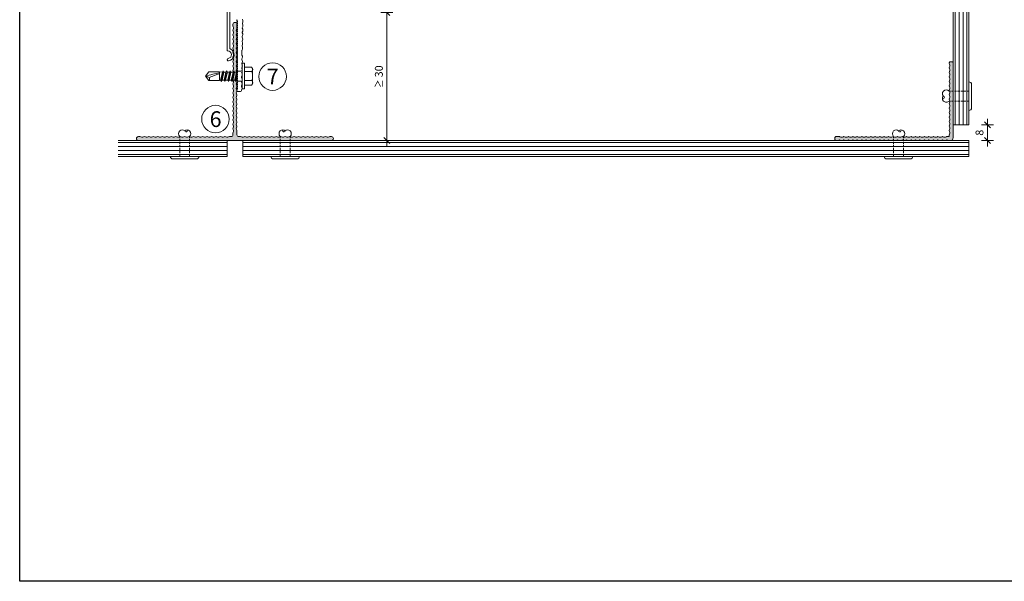
# Model space of a CAD drawing. Units: millimetres. Extents: x -2605 to 1302, y 1051 to 3708.
# Drawn here: x -1784 to -1284, y 2138 to 2423 of the extents above; entities that cross this region are included whole.
import ezdxf

# ---------------------------------------------------------------- set-up
doc = ezdxf.new("R2010")
doc.units = ezdxf.units.MM
doc.linetypes.add('VERDECKT2', pattern=[4.7625, 3.175, -1.5875])
for name, color, linetype, lineweight in [('Bemaßung', 250, 'Continuous', 13), ('Schmale Strichlierte Volllinie_Grau', 252, 'VERDECKT2', 13), ('Schmale Volllinie', 7, 'Continuous', 13), ('Schmale Volllinie_Blau', 5, 'Continuous', 13), ('Schmale Volllinie_Grau', 252, 'Continuous', 13), ('Text', 7, 'Continuous', 13)]:
    doc.layers.add(name, color=color, linetype=linetype, lineweight=lineweight)
doc.layers.add('Hilfslayer', color=82, linetype='Continuous', lineweight=30, plot=False)
doc.layers.add('Schraffur blau 80 %', color=5, linetype='Continuous', lineweight=13, transparency=0.65)
doc.styles.get("Standard").update_dxf_attribs({"font": 'arial.ttf'})
doc.dimstyles.new('100%', dxfattribs={"dimtxt": 4, "dimasz": 3, "dimexe": 3, "dimexo": 3, "dimgap": 2, "dimtad": 1, "dimdec": 0, "dimzin": 0, "dimdsep": 46, "dimtxsty": 'Standard', "dimblk": 'OBLIQUE', "dimcen": 0.09, "dimdle": 3, "dimclrd": 256, "dimclre": 256, "dimclrt": 256, "dimadec": 0, "dimazin": 0, "dimtfac": 1, "dimtdec": 0, "dimtofl": 0, "dimtmove": 0, "dimatfit": 3, "dimfxl": 3, "dimfxlon": 1, "dimtolj": 1, "dimtzin": 0, "dimlwd": -1, "dimlwe": -1, "dimarcsym": 0})

# ---------------------------------------------------------------- blocks, each defined once
blk = doc.blocks.new('SAD_01')
at = {"layer": 'Schmale Volllinie_Blau', "linetype": 'Continuous'}
for p, q in [((0, 18.55), (-2.16, 16.87)), ((-2.16, 11.53), (-2.16, 16.87)), ((0, 18.55), (2.16, 16.88)), ((2.16, 11.53), (2.16, 16.88)), ((-2.05, 10.98), (-2.71, 10.6)), ((-2.71, 10.6), (-2.05, 10.22)), ((2.71, 9.7), (-2.71, 10.6)), ((-2.16, 11.53), (2.16, 11.53)), ((-2.05, 10.98), (-2.16, 11.53)), ((2.05, 10.07), (-2.05, 10.98)), ((-2.05, 10.22), (-2.05, 9.17)), ((2.05, 9.32), (-2.05, 10.22)), ((2.05, 10.07), (2.16, 11.53)), ((2.71, 9.7), (2.05, 10.07)), ((-2.05, 9.17), (-2.71, 8.8)), ((-2.71, 8.8), (-2.05, 8.42)), ((2.71, 7.89), (-2.71, 8.8)), ((-2.05, 7.37), (-2.71, 6.99)), ((-2.71, 6.99), (-2.05, 6.62)), ((2.71, 6.09), (-2.71, 6.99)), ((-2.05, 5.56), (-2.71, 5.19)), ((2.71, 4.29), (-2.71, 5.19)), ((-2.71, 5.19), (-2.05, 4.81)), ((2.05, 8.27), (-2.05, 9.17)), ((2.05, 7.52), (-2.05, 8.42)), ((-2.05, 8.42), (-2.05, 7.37)), ((2.05, 6.47), (-2.05, 7.37)), ((2.05, 5.71), (-2.05, 6.62)), ((-2.05, 6.62), (-2.05, 5.56)), ((2.05, 4.66), (-2.05, 5.56)), ((2.05, 9.32), (2.71, 9.7)), ((2.05, 9.32), (2.05, 8.27)), ((2.71, 7.89), (2.05, 8.27)), ((2.05, 7.52), (2.71, 7.89)), ((2.05, 7.52), (2.05, 6.47)), ((2.71, 6.09), (2.05, 6.47)), ((2.05, 5.71), (2.71, 6.09)), ((2.05, 5.71), (2.05, 4.66)), ((2.05, 5.48), (2.05, 4.66)), ((-6.52, 0), (-2.76, 0)), ((-6.52, 0), (-6.52, -1.1)), ((2.76, 0), (-2.76, 0)), ((-2.71, 3.38), (-2.05, 3.76)), ((-2.05, 3.01), (-2.71, 3.38)), ((-2.71, 3.38), (2.05, 2.86)), ((-2.51, 2.56), (-2.05, 3.01)), ((-2.51, 2.56), (-2.51, 0.7)), ((2.51, 2.56), (-2.51, 2.56)), ((2.51, 2.56), (-2.51, 2.56)), ((2.05, 3.91), (-2.05, 4.81)), ((-2.05, 4.81), (-2.05, 3.76)), ((2.05, 2.86), (-2.05, 3.76)), ((-2.05, 3.01), (2.05, 2.86)), ((2.71, 4.29), (2.05, 4.66)), ((2.05, 3.91), (2.71, 4.29)), ((2.05, 3.91), (2.05, 2.86)), ((2.51, 2.56), (2.05, 2.86)), ((2.51, 2.56), (2.51, 0.7)), ((6.52, 0), (2.76, 0)), ((6.52, 0), (6.52, -1.1)), ((6.52, -1.1), (-6.52, -1.1)), ((-4.58, -1.1), (-4.58, -4.77)), ((-3.9, -5.31), (-4.58, -4.77)), ((-2.29, -4.89), (-2.29, -1.1)), ((2.29, -4.89), (2.29, -1.1)), ((3.9, -5.31), (4.58, -4.77)), ((4.58, -1.1), (4.58, -4.77)), ((-3.9, -5.31), (0, -5.31)), ((3.9, -5.31), (0, -5.31))]:
    blk.add_line(p, q, dxfattribs=at)
for centre, radius, start, end in [((-1.31, 17.74), 1.21, 225.7173, 303.8082), ((-3.21, 0.7), 0.702, 270, 0), ((3.21, 0.7), 0.702, 180, 270)]:
    blk.add_arc(centre, radius, start, end, dxfattribs=at)
for points, knots in [([(0, 18.55), (-0.21, 17.94), (-0.42, 17.34), (-0.63, 16.73), (-0.01, 15), (0.61, 13.26), (1.23, 11.53)], [0, 0, 0, 0, 0.257786, 0.257786, 0.257786, 1, 1, 1, 1]), ([(0, 18.55), (0.32, 17.36), (0.64, 16.18), (0.96, 14.99), (1.21, 13.84), (1.46, 12.68), (1.72, 11.53)], [0, 0, 0, 0, 0.508939, 0.508939, 0.508939, 1, 1, 1, 1]), ([(-4.58, -4.77), (-4.16, -5.15), (-3.4, -5.47), (-2.64, -5.16), (-2.29, -4.89)], [0, 0, 0, 0, 0.551816, 1, 1, 1, 1]), ([(4.58, -4.77), (4.16, -5.15), (3.4, -5.47), (2.64, -5.16), (2.29, -4.89)], [0, 0, 0, 0, 0.551816, 1, 1, 1, 1])]:
    blk.add_open_spline(points, degree=3, knots=knots, dxfattribs=at)
blk.add_open_spline([(2.29, -4.89), (1.53, -5.17), (0, -5.45), (-1.53, -5.17), (-2.29, -4.89)], degree=3, dxfattribs=at)
blk = doc.blocks.new('FOX-VT_220_M_11 Draufsicht')
at = {"layer": 'Schmale Volllinie'}
for p, q in [((-157.59, 4.74), (-196.69, 4.74)), ((-195.64, 3.44), (-158.34, 3.44)), ((-217.52, -0.58), (-217.52, -2.08)), ((-217.12, -0.18), (-216.72, -0.18)), ((-216.99, -2.5), (-216.45, -2.73)), ((-215.53, -2.74), (-214.98, -2.53)), ((-210.98, -2.81), (-210.43, -2.59)), ((-210.18, -2.59), (-209.63, -2.83)), ((-206.44, -2.87), (-205.89, -2.65)), ((-205.63, -2.66), (-205.09, -2.89)), ((-201.09, -2.72), (-200.55, -2.95)), ((-198.95, -2.74), (-196.68, -2.77)), ((-196.55, -2.79), (-196, -3.02)), ((-194.28, -2.82), (-193.73, -3.05)), ((-192.81, -3.06), (-192.26, -2.85)), ((-192.01, -2.85), (-191.46, -3.08)), ((-187.46, -2.92), (-186.92, -3.15)), ((-186, -3.16), (-185.45, -2.95)), ((-185.21, -2.95), (-184.66, -3.18)), ((-183.74, -3.19), (-183.19, -2.98))]:
    blk.add_line(p, q, dxfattribs=at)
at = {"layer": 'Schmale Volllinie', "extrusion": (0.390851, 0.920454, 0)}
for p, q in [((-214.72, -2.53), (-214.17, -2.76)), ((-212.45, -2.56), (-211.9, -2.79)), ((-207.91, -2.63), (-207.36, -2.86)), ((-203.36, -2.69), (-202.82, -2.92)), ((-189.74, -2.88), (-189.19, -3.12)), ((-182.94, -2.98), (-182.39, -3.21))]:
    blk.add_line(p, q, dxfattribs=at)
at = {"layer": 'Schmale Volllinie', "extrusion": (-0.364557, 0.931181, 0)}
for p, q in [((-213.26, -2.77), (-212.7, -2.56)), ((-208.71, -2.84), (-208.16, -2.62)), ((-204.17, -2.9), (-203.62, -2.69)), ((-201.9, -2.94), (-201.35, -2.72)), ((-199.63, -2.97), (-199.08, -2.75)), ((-195.08, -3.03), (-194.53, -2.82)), ((-190.54, -3.1), (-189.99, -2.88)), ((-188.27, -3.13), (-187.72, -2.91)), ((-181.47, -3.23), (-180.92, -3.01))]:
    blk.add_line(p, q, dxfattribs=at)
at = {"layer": 'Schmale Volllinie'}
for centre, radius, start, end in [((-201.42, 4.09), 0.65, 7.9125, 187.9125), ((-198.89, 4.44), 3.2, 187.9125, 338.2198), ((-198.89, 4.44), 1.9, 187.9125, 0.0235), ((-196.69, 4.44), 0.3, 90.0235, 180.0235), ((-195.64, 3.14), 0.3, 90.0235, 158.2198), ((-217.12, -0.58), 0.4, 90, 180), ((-217.12, -2.08), 0.4, 180, 270), ((-217.13, -2.98), 0.5, 74.3906, 89.1865), ((-216.72, -0.48), 0.3, 30, 90), ((-216.2, -0.18), 0.3, 210, 330), ((-215.96, -1), 1.8, 254.3905, 283.9824), ((-215.68, -0.48), 0.3, 30, 150), ((-215.17, -0.18), 0.3, 210, 330), ((-214.85, -3.01), 0.5, 74.3906, 103.9823), ((-214.65, -0.48), 0.3, 30, 150), ((-214.13, -0.18), 0.3, 210, 330), ((-213.69, -1.03), 1.8, 254.3905, 283.9824), ((-213.61, -0.48), 0.3, 30, 150), ((-213.09, -0.18), 0.3, 210, 330), ((-212.57, -0.48), 0.3, 30, 150), ((-212.58, -3.04), 0.5, 74.3906, 103.9823), ((-212.05, -0.18), 0.3, 210, 330), ((-211.42, -1.06), 1.8, 254.3905, 283.9824), ((-211.53, -0.48), 0.3, 30, 150), ((-211.01, -0.18), 0.3, 210, 330), ((-210.49, -0.48), 0.3, 30, 150), ((-210.31, -3.08), 0.5, 74.3906, 103.9823), ((-209.97, -0.18), 0.3, 210, 330), ((-209.45, -0.48), 0.3, 30, 150), ((-209.15, -1.09), 1.8, 254.3905, 283.9824), ((-208.93, -0.18), 0.3, 210, 330), ((-208.41, -0.48), 0.3, 30, 150), ((-208.04, -3.11), 0.5, 74.3906, 103.9823), ((-207.89, -0.18), 0.3, 210, 330), ((-207.37, -0.48), 0.3, 30, 150), ((-206.88, -1.12), 1.8, 254.3905, 283.9824), ((-206.85, -0.18), 0.3, 210, 330), ((-206.33, -0.48), 0.3, 30, 150), ((-205.81, -0.18), 0.3, 210, 330), ((-205.77, -3.14), 0.5, 74.3906, 103.9823), ((-205.29, -0.48), 0.3, 30, 150), ((-204.6, -1.16), 1.8, 254.3905, 283.9824), ((-204.77, -0.18), 0.3, 210, 330), ((-204.25, -0.48), 0.3, 30, 150), ((-203.73, -0.18), 0.3, 210, 330), ((-203.5, -3.17), 0.5, 74.3906, 103.9823), ((-203.21, -0.48), 0.3, 30, 150), ((-202.69, -0.18), 0.3, 210, 330), ((-202.33, -1.19), 1.8, 254.3905, 283.9824), ((-202.17, -0.48), 0.3, 30, 150), ((-201.66, -0.18), 0.3, 210, 330), ((-201.14, -0.48), 0.3, 30, 150), ((-201.23, -3.2), 0.5, 74.3906, 103.9823), ((-200.62, -0.18), 0.3, 210, 330), ((-200.06, -1.22), 1.8, 254.3905, 283.9824), ((-200.1, -0.48), 0.3, 30, 150), ((-199.58, -0.18), 0.3, 210, 330), ((-199.06, -0.48), 0.3, 30, 150), ((-198.95, -3.24), 0.5, 89.1867, 103.9821), ((-198.54, -0.18), 0.3, 210, 330), ((-198.02, -0.48), 0.3, 30, 150), ((-197.5, -0.18), 0.3, 210, 330), ((-196.98, -0.48), 0.3, 30, 150), ((-196.46, -0.18), 0.3, 210, 330), ((-196.68, -3.27), 0.5, 74.3906, 89.1865), ((-195.94, -0.48), 0.3, 30, 150), ((-195.52, -1.29), 1.8, 254.3905, 283.9824), ((-195.42, -0.18), 0.3, 210, 330), ((-194.9, -0.48), 0.3, 30, 150), ((-194.38, -0.18), 0.3, 210, 330), ((-194.41, -3.3), 0.5, 74.3906, 103.9823), ((-193.86, -0.48), 0.3, 30, 150), ((-193.25, -1.32), 1.8, 254.3905, 283.9824), ((-193.34, -0.18), 0.3, 210, 330), ((-192.82, -0.48), 0.3, 30, 150), ((-192.3, -0.18), 0.3, 210, 330), ((-192.14, -3.33), 0.5, 74.3906, 103.9823), ((-191.78, -0.48), 0.3, 30, 150), ((-191.26, -0.18), 0.3, 210, 330), ((-190.98, -1.35), 1.8, 254.3905, 283.9824), ((-190.74, -0.48), 0.3, 30, 150), ((-190.22, -0.18), 0.3, 210, 330), ((-189.87, -3.37), 0.5, 74.3906, 103.9823), ((-189.7, -0.48), 0.3, 30, 150), ((-189.18, -0.18), 0.3, 210, 330), ((-188.71, -1.38), 1.8, 254.3905, 283.9824), ((-188.66, -0.48), 0.3, 30, 150), ((-188.15, -0.18), 0.3, 210, 330), ((-187.63, -0.48), 0.3, 30, 150), ((-187.6, -3.4), 0.5, 74.3906, 103.9823), ((-187.11, -0.18), 0.3, 210, 330), ((-186.43, -1.41), 1.8, 254.3905, 283.9824), ((-186.59, -0.48), 0.3, 30, 150), ((-186.07, -0.18), 0.3, 210, 330), ((-185.55, -0.48), 0.3, 30, 150), ((-185.34, -3.43), 0.5, 74.3906, 103.9823), ((-185.33, -3.43), 0.5, 74.3906, 103.9823), ((-185.03, -0.18), 0.3, 210, 330), ((-184.51, -0.48), 0.3, 30, 150), ((-184.18, -1.45), 1.8, 254.3905, 283.9824), ((-183.99, -0.18), 0.3, 210, 330), ((-183.47, -0.48), 0.3, 30, 150), ((-182.95, -0.18), 0.3, 210, 330), ((-183.07, -3.46), 0.5, 74.3906, 103.9823), ((-182.43, -0.48), 0.3, 30, 150), ((-181.91, -1.48), 1.8, 254.3905, 283.9824), ((-181.91, -0.18), 0.3, 210, 330), ((-181.39, -0.48), 0.3, 30, 150)]:
    blk.add_arc(centre, radius, start, end, dxfattribs=at)
blk.add_blockref('SAD_01', (-209.79, -2.89))
blk = doc.blocks.new('_Oblique')
at = {"color": 0, "linetype": 'ByBlock', "lineweight": -2}
blk.add_line((-0.5, -0.5), (0.5, 0.5), dxfattribs=at)
blk = doc.blocks.new('*D71')
at = {"layer": 'Bemaßung', "transparency": 16777216}
for p, q in [((-1597.87, 2358.25), (-1597.87, 2429.25)), ((-1600.87, 2426.25), (-1594.87, 2426.25)), ((-1600.87, 2361.25), (-1594.87, 2361.25))]:
    blk.add_line(p, q, dxfattribs=at)
at = {"layer": 'Defpoints', "color": 0, "transparency": 16777216}
for p in [(-1607.39, 2426.25), (-1597.87, 2426.25), (-1607.39, 2361.25)]:
    blk.add_point(p, dxfattribs=at)
at = {"layer": 'Bemaßung', "transparency": 16777216, "xscale": 3, "yscale": 3, "zscale": 3}
for p, rotation in [((-1597.87, 2426.25), 90), ((-1597.87, 2361.25), 270)]:
    blk.add_blockref('_Oblique', p, dxfattribs=dict(at, rotation=rotation))
at = {"layer": 'Bemaßung', "transparency": 16777216, "insert": (-1601.92, 2393.75), "char_height": 4, "attachment_point": 5, "rotation": 90}
blk.add_mtext('\\A1;{\\W0.75;≥} 30', dxfattribs=at)
blk = doc.blocks.new('*D75')
at = {"layer": 'Bemaßung', "transparency": 16777216}
for p, q in [((-1296.03, 2369.25), (-1290.03, 2369.25)), ((-1293.03, 2358.25), (-1293.03, 2372.25)), ((-1296.03, 2361.25), (-1290.03, 2361.25))]:
    blk.add_line(p, q, dxfattribs=at)
at = {"layer": 'Defpoints', "color": 0, "transparency": 16777216}
for p in [(-1302.41, 2369.25), (-1293.03, 2369.25), (-1302.41, 2361.25)]:
    blk.add_point(p, dxfattribs=at)
at = {"layer": 'Bemaßung', "transparency": 16777216, "xscale": 3, "yscale": 3, "zscale": 3}
for p, rotation in [((-1293.03, 2369.25), 90), ((-1293.03, 2361.25), 270)]:
    blk.add_blockref('_Oblique', p, dxfattribs=dict(at, rotation=rotation))
at = {"layer": 'Bemaßung', "transparency": 16777216, "insert": (-1297.07, 2365.25), "char_height": 4, "attachment_point": 5, "rotation": 90}
blk.add_mtext('\\A1;8', dxfattribs=at)
blk = doc.blocks.new('Nieten')
at = {"layer": 'Schmale Strichlierte Volllinie_Grau', "ltscale": 0.33}
for p, q in [((-2.5, 0), (-2.5, 10)), ((2.5, 0), (2.5, 10))]:
    blk.add_line(p, q, dxfattribs=at)
at = {"layer": 'Schmale Volllinie_Grau'}
for p, q in [((-7.25, 0), (0, 0)), ((7.25, 0), (0, 0)), ((-5.95, -1.31), (0, -1.31)), ((5.95, -1.31), (0, -1.31))]:
    blk.add_line(p, q, dxfattribs=at)
for centre, radius, start, end in [((-1.02, 11.48), 2.1, 135, 225), ((-1.25, 11.7), 1.78, 45.4607, 134.5393), ((0.66, 13.14), 0.687, 194.935, 29.1437), ((1.25, 11.7), 1.78, 45.4607, 134.5393), ((1.02, 11.48), 2.1, 315, 45), ((-5.95, 0), 1.31, 180, 270), ((5.95, 0), 1.31, 270, 0)]:
    blk.add_arc(centre, radius, start, end, dxfattribs=at)
blk = doc.blocks.new('T-Profil 60x100')
at = {"layer": 'Schraffur blau 80 %'}
h = blk.add_hatch(color=256, dxfattribs=at)
h.dxf.hatch_style = 1
h.paths.add_polyline_path([(49, 2), (48.21, 2, 0.129841), (47.33, 1.77, -0.264135), (46.83, 1.77, 0.264135), (45.05, 1.77, -0.264135), (44.56, 1.77, 0.264135), (42.78, 1.77, -0.264135), (42.29, 1.77, 0.264135), (40.51, 1.77, -0.264135), (40.02, 1.77, 0.264135), (38.24, 1.77, -0.264135), (37.75, 1.77, 0.264135), (35.97, 1.77, -0.264135), (35.47, 1.77, 0.264135), (33.7, 1.77, -0.264135), (33.2, 1.77, 0.264135), (31.42, 1.77, -0.264135), (30.93, 1.77, 0.264135), (29.15, 1.77, -0.264135), (28.66, 1.77, 0.264135), (26.88, 1.77, -0.264135), (26.39, 1.77, 0.264135), (24.61, 1.77, -0.264135), (24.12, 1.77, 0.264135), (22.34, 1.77, -0.264135), (21.85, 1.77, 0.264135), (20.07, 1.77, -0.264135), (19.57, 1.77, 0.264135), (17.8, 1.77, -0.264135), (17.3, 1.77, 0.264135), (15.52, 1.77, -0.264135), (15.03, 1.77, 0.264135), (13.25, 1.77, -0.264135), (12.76, 1.77, 0.264135), (10.98, 1.77, -0.264135), (10.49, 1.77, 0.264135), (8.71, 1.77, -0.264135), (8.22, 1.77, 0.264135), (6.44, 1.77, -0.264135), (5.94, 1.77, 0.264135), (4.17, 1.77, -0.264135), (3.67, 1.77, 0.129841), (2.78, 2), (2, 2, -0.414214), (1, 3), (1, 4.88, 0.129841), (0.93, 5.12, -0.264135), (0.93, 6.9, 0.264135), (0.93, 7.4, -0.264135), (0.93, 9.17, 0.264135), (0.93, 9.67, -0.264135), (0.93, 11.44, 0.264135), (0.93, 11.94, -0.264135), (0.93, 13.72, 0.264135), (0.93, 14.21, -0.264135), (0.93, 15.99, 0.264135), (0.93, 16.48, -0.264135), (0.93, 18.26, 0.264135), (0.93, 18.75, -0.264135), (0.93, 20.53, 0.264135), (0.93, 21.02, -0.264135), (0.93, 22.8, 0.264135), (0.93, 23.3, -0.264135), (0.93, 25.07, 0.264135), (0.93, 25.57, -0.264135), (0.93, 27.34, 0.264135), (0.93, 27.84, -0.264135), (0.93, 29.62, 0.264135), (0.93, 30.11, -0.264135), (0.93, 31.89, 0.264135), (0.93, 32.38, -0.264135), (0.93, 34.16, 0.264135), (0.93, 34.65, -0.264135), (0.93, 36.43, 0.264135), (0.93, 36.92, -0.264135), (0.93, 38.7, 0.264135), (0.93, 39.2, -0.264135), (0.93, 40.97, 0.264135), (0.93, 41.47, -0.264135), (0.93, 43.25, 0.264135), (0.93, 43.74, -0.264135), (0.93, 45.52, 0.264135), (0.93, 46.01, -0.264135), (0.93, 47.79, 0.264135), (0.93, 48.28, -0.264135), (0.93, 50.06, 0.264135), (0.93, 50.55, -0.264135), (0.93, 52.33, 0.264135), (0.93, 52.83, -0.264135), (0.93, 54.6, 0.264135), (0.93, 55.1, -0.264135), (0.93, 56.87, 0.129841), (1, 57.12), (1, 59, 1), (-1, 59), (-1, 58.26, 0.129841), (-0.77, 57.37, -0.264135), (-0.77, 56.87, 0.264135), (-0.77, 55.1, -0.264135), (-0.77, 54.6, 0.264135), (-0.77, 52.83, -0.264135), (-0.77, 52.33, 0.264135), (-0.77, 50.55, -0.264135), (-0.77, 50.06, 0.264135), (-0.77, 48.28, -0.264135), (-0.77, 47.79, 0.264135), (-0.77, 46.01, -0.264135), (-0.77, 45.52, 0.264135), (-0.77, 43.74, -0.264135), (-0.77, 43.25, 0.264135), (-0.77, 41.47, -0.264135), (-0.77, 40.97, 0.264135), (-0.77, 39.2, -0.264135), (-0.77, 38.7, 0.264135), (-0.77, 36.92, -0.264135), (-0.77, 36.43, 0.264135), (-0.77, 34.65, -0.264135), (-0.77, 34.16, 0.264135), (-0.77, 32.38, -0.264135), (-0.77, 31.89, 0.264135), (-0.77, 30.11, -0.264135), (-0.77, 29.62, 0.264135), (-0.77, 27.84, -0.264135), (-0.77, 27.34, 0.264135), (-0.77, 25.57, -0.264135), (-0.77, 25.07, 0.264135), (-0.77, 23.3, -0.264135), (-0.77, 22.8, 0.264135), (-0.77, 21.02, -0.264135), (-0.77, 20.53, 0.264135), (-0.77, 18.75, -0.264135), (-0.77, 18.26, 0.264135), (-0.77, 16.48, -0.264135), (-0.77, 15.99, 0.264135), (-0.77, 14.21, -0.264135), (-0.77, 13.72, 0.264135), (-0.77, 11.94, -0.264135), (-0.77, 11.44, 0.264135), (-0.77, 9.67, -0.264135), (-0.77, 9.17, 0.264135), (-0.77, 7.4, -0.264135), (-0.77, 6.9, 0.264135), (-0.77, 5.12, -0.264135), (-0.77, 4.63, 0.129841), (-1, 3.74), (-1, 3, -0.414214), (-2, 2), (-2.78, 2, 0.129841), (-3.67, 1.77, -0.264135), (-4.17, 1.77, 0.264135), (-5.94, 1.77, -0.264135), (-6.44, 1.77, 0.264135), (-8.22, 1.77, -0.264135), (-8.71, 1.77, 0.264135), (-10.49, 1.77, -0.264135), (-10.98, 1.77, 0.264135), (-12.76, 1.77, -0.264135), (-13.25, 1.77, 0.264135), (-15.03, 1.77, -0.264135), (-15.52, 1.77, 0.264135), (-17.3, 1.77, -0.264135), (-17.8, 1.77, 0.264135), (-19.57, 1.77, -0.264135), (-20.07, 1.77, 0.264135), (-21.85, 1.77, -0.264135), (-22.34, 1.77, 0.264135), (-24.12, 1.77, -0.264135), (-24.61, 1.77, 0.264135), (-26.39, 1.77, -0.264135), (-26.88, 1.77, 0.264135), (-28.66, 1.77, -0.264135), (-29.15, 1.77, 0.264135), (-30.93, 1.77, -0.264135), (-31.42, 1.77, 0.264135), (-33.2, 1.77, -0.264135), (-33.7, 1.77, 0.264135), (-35.47, 1.77, -0.264135), (-35.97, 1.77, 0.264135), (-37.75, 1.77, -0.264135), (-38.24, 1.77, 0.264135), (-40.02, 1.77, -0.264135), (-40.51, 1.77, 0.264135), (-42.29, 1.77, -0.264135), (-42.78, 1.77, 0.264135), (-44.56, 1.77, -0.264135), (-45.05, 1.77, 0.264135), (-46.83, 1.77, -0.264135), (-47.33, 1.77, 0.129841), (-48.21, 2), (-49, 2, 1), (-49, 0), (49, 0, 1)])
at = {"layer": 'Schmale Volllinie'}
for p, q in [((-1, 59), (-1, 58.26)), ((1, 57.12), (1, 59)), ((-48.21, 2), (-49, 2)), ((-49, 0), (49, 0)), ((-2, 2), (-2.78, 2)), ((-1, 3.74), (-1, 3)), ((1, 3), (1, 4.88)), ((2.78, 2), (2, 2)), ((49, 2), (48.21, 2))]:
    blk.add_line(p, q, dxfattribs=at)
for centre, radius, start, end in [((0, 59), 1, 0, 180), ((0.8, 58.26), 1.8, 180, 209.5918), ((0.8, 55.99), 1.8, 150.4082, 209.5919), ((-1.2, 57.12), 0.5, 330.4082, 29.5918), ((-1.2, 54.85), 0.5, 330.4082, 29.5918), ((2.5, 55.99), 1.8, 150.4082, 209.5919), ((0.5, 57.12), 0.5, 330.4082, 0), ((0.5, 54.85), 0.5, 330.4082, 29.5918), ((0.8, 53.71), 1.8, 150.4082, 209.5919), ((0.8, 51.44), 1.8, 150.4082, 209.5919), ((0.8, 49.17), 1.8, 150.4082, 209.5919), ((-1.2, 52.58), 0.5, 330.4082, 29.5918), ((-1.2, 50.31), 0.5, 330.4082, 29.5918), ((2.5, 53.71), 1.8, 150.4082, 209.5919), ((2.5, 51.44), 1.8, 150.4082, 209.5919), ((2.5, 49.17), 1.8, 150.4082, 209.5919), ((0.5, 52.58), 0.5, 330.4082, 29.5918), ((0.5, 50.31), 0.5, 330.4082, 29.5918), ((0.8, 46.9), 1.8, 150.4082, 209.5919), ((0.8, 44.63), 1.8, 150.4082, 209.5919), ((-1.2, 48.04), 0.5, 330.4082, 29.5918), ((-1.2, 45.76), 0.5, 330.4082, 29.5918), ((2.5, 46.9), 1.8, 150.4082, 209.5919), ((2.5, 44.63), 1.8, 150.4082, 209.5919), ((0.5, 48.04), 0.5, 330.4082, 29.5918), ((0.5, 45.76), 0.5, 330.4082, 29.5918), ((0.8, 42.36), 1.8, 150.4082, 209.5919), ((0.8, 40.08), 1.8, 150.4082, 209.5919), ((-1.2, 43.49), 0.5, 330.4082, 29.5918), ((-1.2, 41.22), 0.5, 330.4082, 29.5918), ((2.5, 42.36), 1.8, 150.4082, 209.5919), ((2.5, 40.08), 1.8, 150.4082, 209.5919), ((0.5, 43.49), 0.5, 330.4082, 29.5918), ((0.5, 41.22), 0.5, 330.4082, 29.5918), ((0.8, 37.81), 1.8, 150.4082, 209.5919), ((0.8, 35.54), 1.8, 150.4082, 209.5919), ((-1.2, 38.95), 0.5, 330.4082, 29.5918), ((-1.2, 36.68), 0.5, 330.4082, 29.5918), ((2.5, 37.81), 1.8, 150.4082, 209.5919), ((2.5, 35.54), 1.8, 150.4082, 209.5919), ((0.5, 38.95), 0.5, 330.4082, 29.5918), ((0.5, 36.68), 0.5, 330.4082, 29.5918), ((0.8, 33.27), 1.8, 150.4082, 209.5919), ((0.8, 31), 1.8, 150.4082, 209.5919), ((-1.2, 34.41), 0.5, 330.4082, 29.5918), ((-1.2, 32.13), 0.5, 330.4082, 29.5918), ((-1.2, 29.86), 0.5, 330.4082, 29.5918), ((2.5, 33.27), 1.8, 150.4082, 209.5919), ((2.5, 31), 1.8, 150.4082, 209.5919), ((0.5, 34.41), 0.5, 330.4082, 29.5918), ((0.5, 32.13), 0.5, 330.4082, 29.5918), ((0.5, 29.86), 0.5, 330.4082, 29.5918), ((0.8, 28.73), 1.8, 150.4082, 209.5919), ((0.8, 26.46), 1.8, 150.4082, 209.5919), ((0.8, 24.18), 1.8, 150.4082, 209.5919), ((-1.2, 27.59), 0.5, 330.4082, 29.5918), ((-1.2, 25.32), 0.5, 330.4082, 29.5918), ((2.5, 28.73), 1.8, 150.4082, 209.5919), ((2.5, 26.46), 1.8, 150.4082, 209.5919), ((2.5, 24.18), 1.8, 150.4082, 209.5919), ((0.5, 27.59), 0.5, 330.4082, 29.5918), ((0.5, 25.32), 0.5, 330.4082, 29.5918), ((0.8, 21.91), 1.8, 150.4082, 209.5919), ((0.8, 19.64), 1.8, 150.4082, 209.5919), ((-1.2, 23.05), 0.5, 330.4082, 29.5918), ((-1.2, 20.78), 0.5, 330.4082, 29.5918), ((2.5, 21.91), 1.8, 150.4082, 209.5919), ((2.5, 19.64), 1.8, 150.4082, 209.5919), ((0.5, 23.05), 0.5, 330.4082, 29.5918), ((0.5, 20.78), 0.5, 330.4082, 29.5918), ((0.8, 17.37), 1.8, 150.4082, 209.5919), ((0.8, 15.1), 1.8, 150.4082, 209.5919), ((-1.2, 18.51), 0.5, 330.4082, 29.5918), ((-1.2, 16.23), 0.5, 330.4082, 29.5918), ((2.5, 17.37), 1.8, 150.4082, 209.5919), ((2.5, 15.1), 1.8, 150.4082, 209.5919), ((0.5, 18.51), 0.5, 330.4082, 29.5918), ((0.5, 16.23), 0.5, 330.4082, 29.5918), ((0.8, 12.83), 1.8, 150.4082, 209.5919), ((0.8, 10.56), 1.8, 150.4082, 209.5919), ((-1.2, 13.96), 0.5, 330.4082, 29.5918), ((-1.2, 11.69), 0.5, 330.4082, 29.5918), ((2.5, 12.83), 1.8, 150.4082, 209.5919), ((2.5, 10.56), 1.8, 150.4082, 209.5919), ((0.5, 13.96), 0.5, 330.4082, 29.5918), ((0.5, 11.69), 0.5, 330.4082, 29.5918), ((0.8, 8.28), 1.8, 150.4082, 209.5919), ((0.8, 6.01), 1.8, 150.4082, 209.5919), ((-1.2, 9.42), 0.5, 330.4082, 29.5918), ((-1.2, 7.15), 0.5, 330.4082, 29.5918), ((-1.2, 4.88), 0.5, 330.4082, 29.5918), ((2.5, 8.28), 1.8, 150.4082, 209.5919), ((2.5, 6.01), 1.8, 150.4082, 209.5919), ((0.5, 9.42), 0.5, 330.4082, 29.5918), ((0.5, 7.15), 0.5, 330.4082, 29.5918), ((0.5, 4.88), 0.5, 360, 29.5918), ((-49, 1), 1, 90, 270), ((-48.21, 0.2), 1.8, 60.4082, 90), ((-47.08, 2.2), 0.5, 240.4082, 299.5918), ((-45.94, 0.2), 1.8, 60.4082, 119.5918), ((-44.81, 2.2), 0.5, 240.4082, 299.5918), ((-43.67, 0.2), 1.8, 60.4082, 119.5918), ((-42.54, 2.2), 0.5, 240.4082, 299.5918), ((-41.4, 0.2), 1.8, 60.4082, 119.5918), ((-40.26, 2.2), 0.5, 240.4082, 299.5918), ((-39.13, 0.2), 1.8, 60.4082, 119.5918), ((-37.99, 2.2), 0.5, 240.4082, 299.5918), ((-36.86, 0.2), 1.8, 60.4082, 119.5918), ((-35.72, 2.2), 0.5, 240.4082, 299.5918), ((-34.59, 0.2), 1.8, 60.4082, 119.5918), ((-33.45, 2.2), 0.5, 240.4082, 299.5918), ((-32.31, 0.2), 1.8, 60.4082, 119.5918), ((-31.18, 2.2), 0.5, 240.4082, 299.5918), ((-30.04, 0.2), 1.8, 60.4082, 119.5918), ((-28.91, 2.2), 0.5, 240.4082, 299.5918), ((-27.77, 0.2), 1.8, 60.4082, 119.5918), ((-26.63, 2.2), 0.5, 240.4082, 299.5918), ((-25.5, 0.2), 1.8, 60.4082, 119.5918), ((-24.36, 2.2), 0.5, 240.4082, 299.5918), ((-23.23, 0.2), 1.8, 60.4082, 119.5918), ((-22.09, 2.2), 0.5, 240.4082, 299.5918), ((-20.96, 0.2), 1.8, 60.4082, 119.5918), ((-19.82, 2.2), 0.5, 240.4082, 299.5918), ((-18.68, 0.2), 1.8, 60.4082, 119.5918), ((-17.55, 2.2), 0.5, 240.4082, 299.5918), ((-16.41, 0.2), 1.8, 60.4082, 119.5918), ((-15.28, 2.2), 0.5, 240.4082, 299.5918), ((-14.14, 0.2), 1.8, 60.4082, 119.5918), ((-13.01, 2.2), 0.5, 240.4082, 299.5918), ((-11.87, 0.2), 1.8, 60.4082, 119.5918), ((-10.73, 2.2), 0.5, 240.4082, 299.5918), ((-9.6, 0.2), 1.8, 60.4082, 119.5918), ((-8.46, 2.2), 0.5, 240.4082, 299.5918), ((-7.33, 0.2), 1.8, 60.4082, 119.5918), ((-6.19, 2.2), 0.5, 240.4082, 299.5918), ((-5.06, 0.2), 1.8, 60.4082, 119.5918), ((-3.92, 2.2), 0.5, 240.4082, 299.5918), ((-2.78, 0.2), 1.8, 90, 119.5918), ((-2, 3), 1, 270, 0), ((0.8, 3.74), 1.8, 150.4082, 180), ((2, 3), 1, 180, 270), ((2.78, 0.2), 1.8, 60.4082, 90), ((3.92, 2.2), 0.5, 240.4082, 299.5918), ((5.06, 0.2), 1.8, 60.4082, 119.5918), ((6.19, 2.2), 0.5, 240.4082, 299.5918), ((7.33, 0.2), 1.8, 60.4082, 119.5918), ((8.46, 2.2), 0.5, 240.4082, 299.5918), ((9.6, 0.2), 1.8, 60.4082, 119.5918), ((10.73, 2.2), 0.5, 240.4082, 299.5918), ((11.87, 0.2), 1.8, 60.4082, 119.5918), ((13.01, 2.2), 0.5, 240.4082, 299.5918), ((14.14, 0.2), 1.8, 60.4082, 119.5918), ((15.28, 2.2), 0.5, 240.4082, 299.5918), ((16.41, 0.2), 1.8, 60.4082, 119.5918), ((17.55, 2.2), 0.5, 240.4082, 299.5918), ((18.68, 0.2), 1.8, 60.4082, 119.5918), ((19.82, 2.2), 0.5, 240.4082, 299.5918), ((20.96, 0.2), 1.8, 60.4082, 119.5918), ((22.09, 2.2), 0.5, 240.4082, 299.5918), ((23.23, 0.2), 1.8, 60.4082, 119.5918), ((24.36, 2.2), 0.5, 240.4082, 299.5918), ((25.5, 0.2), 1.8, 60.4082, 119.5918), ((26.63, 2.2), 0.5, 240.4082, 299.5918), ((27.77, 0.2), 1.8, 60.4082, 119.5918), ((28.91, 2.2), 0.5, 240.4082, 299.5918), ((30.04, 0.2), 1.8, 60.4082, 119.5918), ((31.18, 2.2), 0.5, 240.4082, 299.5918), ((32.31, 0.2), 1.8, 60.4082, 119.5918), ((33.45, 2.2), 0.5, 240.4082, 299.5918), ((34.59, 0.2), 1.8, 60.4082, 119.5918), ((35.72, 2.2), 0.5, 240.4082, 299.5918), ((36.86, 0.2), 1.8, 60.4082, 119.5918), ((37.99, 2.2), 0.5, 240.4082, 299.5918), ((39.13, 0.2), 1.8, 60.4082, 119.5918), ((40.26, 2.2), 0.5, 240.4082, 299.5918), ((41.4, 0.2), 1.8, 60.4082, 119.5918), ((42.54, 2.2), 0.5, 240.4082, 299.5918), ((43.67, 0.2), 1.8, 60.4082, 119.5918), ((44.81, 2.2), 0.5, 240.4082, 299.5918), ((45.94, 0.2), 1.8, 60.4082, 119.5918), ((47.08, 2.2), 0.5, 240.4082, 299.5918), ((48.21, 0.2), 1.8, 90, 119.5918), ((49, 1), 1, 270, 90)]:
    blk.add_arc(centre, radius, start, end, dxfattribs=at)

msp = doc.modelspace()

# ---------------------------------------------------------------- hatches: boundary and pattern name
at = {"layer": 'Schraffur blau 80 %'}
msp.add_hatch(color=256, dxfattribs=at).paths.add_polyline_path([(-1346.59, 2361.25, -0.129841), (-1347.47, 2361.49, 0.129841), (-1347.72, 2361.55, 0.129841), (-1347.97, 2361.49, -0.129841), (-1348.86, 2361.25, -0.129841), (-1349.75, 2361.49, 0.129841), (-1349.99, 2361.55, 0.129841), (-1350.24, 2361.49, -0.129841), (-1351.13, 2361.25, -0.129841), (-1352.02, 2361.49, 0.129841), (-1352.26, 2361.55, 0.129841), (-1352.51, 2361.49, -0.129841), (-1353.4, 2361.25, -0.129841), (-1354.29, 2361.49, 0.129841), (-1354.54, 2361.55, 0.129841), (-1354.78, 2361.49, -0.129841), (-1355.67, 2361.25, -0.129841), (-1356.56, 2361.49, 0.129841), (-1356.81, 2361.55, 0.129841), (-1357.05, 2361.49, -0.129841), (-1357.94, 2361.25, -0.129841), (-1358.83, 2361.49, 0.129841), (-1359.08, 2361.55, 0.129841), (-1359.33, 2361.49, -0.129841), (-1360.22, 2361.25, -0.129841), (-1361.1, 2361.49, 0.129841), (-1361.35, 2361.55, 0.129841), (-1361.6, 2361.49, -0.129841), (-1362.49, 2361.25, -0.129841), (-1363.38, 2361.49, 0.129841), (-1363.62, 2361.55, 0.129841), (-1363.87, 2361.49, -0.129841), (-1364.76, 2361.25, -0.129841), (-1365.65, 2361.49, 0.129841), (-1365.89, 2361.55, 0.129841), (-1366.14, 2361.49, -0.129841), (-1367.03, 2361.25, -0.129841), (-1367.92, 2361.49, 0.129841), (-1368.17, 2361.55, 0.129841), (-1368.41, 2361.49, -0.129841), (-1369.3, 2361.25), (-1369.91, 2361.25, -0.414214), (-1370.41, 2361.75), (-1370.41, 2362.75, -0.414214), (-1369.91, 2363.25), (-1368.17, 2363.25, -0.129841), (-1367.92, 2363.19, 0.129841), (-1367.03, 2362.95, 0.129841), (-1366.14, 2363.19, -0.129841), (-1365.89, 2363.25, -0.129841), (-1365.65, 2363.19, 0.129841), (-1364.76, 2362.95, 0.129841), (-1363.87, 2363.19, -0.129841), (-1363.62, 2363.25, -0.129841), (-1363.38, 2363.19, 0.129841), (-1362.49, 2362.95, 0.129841), (-1361.6, 2363.19, -0.129841), (-1361.35, 2363.25, -0.129841), (-1361.1, 2363.19, 0.129841), (-1360.22, 2362.95, 0.129841), (-1359.33, 2363.19, -0.129841), (-1359.08, 2363.25, -0.129841), (-1358.83, 2363.19, 0.129841), (-1357.94, 2362.95, 0.129841), (-1357.05, 2363.19, -0.129841), (-1356.81, 2363.25, -0.129841), (-1356.56, 2363.19, 0.129841), (-1355.67, 2362.95, 0.129841), (-1354.78, 2363.19, -0.129841), (-1354.54, 2363.25, -0.129841), (-1354.29, 2363.19, 0.129841), (-1353.4, 2362.95, 0.129841), (-1352.51, 2363.19, -0.129841), (-1352.26, 2363.25, -0.129841), (-1352.02, 2363.19, 0.129841), (-1351.13, 2362.95, 0.129841), (-1350.24, 2363.19, -0.129841), (-1349.99, 2363.25, -0.129841), (-1349.75, 2363.19, 0.129841), (-1348.86, 2362.95, 0.129841), (-1347.97, 2363.19, -0.129841), (-1347.72, 2363.25, -0.129841), (-1347.47, 2363.19, 0.129841), (-1346.59, 2362.95, 0.129841), (-1345.7, 2363.19, -0.129841), (-1345.45, 2363.25, -0.129841), (-1345.2, 2363.19, 0.129841), (-1344.31, 2362.95, 0.129841), (-1343.43, 2363.19, -0.129841), (-1343.18, 2363.25, -0.129841), (-1342.93, 2363.19, 0.129841), (-1342.04, 2362.95, 0.129841), (-1341.15, 2363.19, -0.129841), (-1340.91, 2363.25, -0.129841), (-1340.66, 2363.19, 0.129841), (-1339.77, 2362.95, 0.129841), (-1338.88, 2363.19, -0.129841), (-1338.64, 2363.25, -0.129841), (-1338.39, 2363.19, 0.129841), (-1337.5, 2362.95, 0.129841), (-1336.61, 2363.19, -0.129841), (-1336.36, 2363.25, -0.129841), (-1336.12, 2363.19, 0.129841), (-1335.23, 2362.95, 0.129841), (-1334.34, 2363.19, -0.129841), (-1334.09, 2363.25, -0.129841), (-1333.85, 2363.19, 0.129841), (-1332.96, 2362.95, 0.129841), (-1332.07, 2363.19, -0.129841), (-1331.82, 2363.25, -0.129841), (-1331.57, 2363.19, 0.129841), (-1330.68, 2362.95, 0.129841), (-1329.8, 2363.19, -0.129841), (-1329.55, 2363.25, -0.129841), (-1329.3, 2363.19, 0.129841), (-1328.41, 2362.95, 0.129841), (-1327.52, 2363.19, -0.129841), (-1327.28, 2363.25, -0.129841), (-1327.03, 2363.19, 0.129841), (-1326.14, 2362.95, 0.129841), (-1325.25, 2363.19, -0.129841), (-1325.01, 2363.25, -0.129841), (-1324.76, 2363.19, 0.129841), (-1323.87, 2362.95, 0.129841), (-1322.98, 2363.19, -0.129841), (-1322.73, 2363.25, -0.129841), (-1322.49, 2363.19, 0.129841), (-1321.6, 2362.95, 0.129841), (-1320.71, 2363.19, -0.129841), (-1320.46, 2363.25, -0.129841), (-1320.22, 2363.19, 0.129841), (-1319.33, 2362.95, 0.129841), (-1318.44, 2363.19, -0.129841), (-1318.19, 2363.25, -0.129841), (-1317.94, 2363.19, 0.129841), (-1317.06, 2362.95, 0.129841), (-1316.17, 2363.19, -0.129841), (-1315.92, 2363.25, -0.129841), (-1315.67, 2363.19, 0.129841), (-1314.78, 2362.95, 0.129841), (-1313.89, 2363.19, -0.129841), (-1313.65, 2363.25), (-1312.91, 2363.25, 0.414214), (-1312.41, 2363.75), (-1312.41, 2364.08, -0.129841), (-1312.17, 2364.97, 0.129841), (-1312.11, 2365.22, 0.129841), (-1312.17, 2365.46, -0.129841), (-1312.41, 2366.35, -0.129841), (-1312.17, 2367.24, 0.129841), (-1312.11, 2367.49, 0.129841), (-1312.17, 2367.73, -0.129841), (-1312.41, 2368.62, -0.129841), (-1312.17, 2369.51, 0.129841), (-1312.11, 2369.76, 0.129841), (-1312.17, 2370.01, -0.129841), (-1312.41, 2370.89, -0.129841), (-1312.17, 2371.78, 0.129841), (-1312.11, 2372.03, 0.129841), (-1312.17, 2372.28, -0.129841), (-1312.41, 2373.17, -0.129841), (-1312.17, 2374.05, 0.129841), (-1312.11, 2374.3, 0.129841), (-1312.17, 2374.55, -0.129841), (-1312.41, 2375.44, -0.129841), (-1312.17, 2376.33, 0.129841), (-1312.11, 2376.57, 0.129841), (-1312.17, 2376.82, -0.129841), (-1312.41, 2377.71, -0.129841), (-1312.17, 2378.6, 0.129841), (-1312.11, 2378.84, 0.129841), (-1312.17, 2379.09, -0.129841), (-1312.41, 2379.98, -0.129841), (-1312.17, 2380.87, 0.129841), (-1312.11, 2381.12, 0.129841), (-1312.17, 2381.36, -0.129841), (-1312.41, 2382.25, -0.129841), (-1312.17, 2383.14, 0.129841), (-1312.11, 2383.39, 0.129841), (-1312.17, 2383.64, -0.129841), (-1312.41, 2384.52, -0.129841), (-1312.17, 2385.41, 0.129841), (-1312.11, 2385.66, 0.129841), (-1312.17, 2385.91, -0.129841), (-1312.41, 2386.8, -0.129841), (-1312.17, 2387.68, 0.129841), (-1312.11, 2387.93, 0.129841), (-1312.17, 2388.18, -0.129841), (-1312.41, 2389.07, -0.129841), (-1312.17, 2389.96, 0.129841), (-1312.11, 2390.2, 0.129841), (-1312.17, 2390.45, -0.129841), (-1312.41, 2391.34, -0.129841), (-1312.17, 2392.23, 0.129841), (-1312.11, 2392.47, 0.129841), (-1312.17, 2392.72, -0.129841), (-1312.41, 2393.61, -0.129841), (-1312.17, 2394.5, 0.129841), (-1312.11, 2394.75, 0.129841), (-1312.17, 2394.99, -0.129841), (-1312.41, 2395.88, -0.129841), (-1312.17, 2396.77, 0.129841), (-1312.11, 2397.02, 0.129841), (-1312.17, 2397.26, -0.129841), (-1312.41, 2398.15, -0.129841), (-1312.17, 2399.04, 0.129841), (-1312.11, 2399.29, 0.129841), (-1312.17, 2399.54, -0.129841), (-1312.41, 2400.42), (-1312.41, 2400.75, -0.414214), (-1311.91, 2401.25), (-1310.91, 2401.25, -0.414214), (-1310.41, 2400.75), (-1310.41, 2362.75, -0.414214), (-1311.91, 2361.25), (-1312.51, 2361.25, -0.129841), (-1313.4, 2361.49, 0.129841), (-1313.65, 2361.55, 0.129841), (-1313.89, 2361.49, -0.129841), (-1314.78, 2361.25, -0.129841), (-1315.67, 2361.49, 0.129841), (-1315.92, 2361.55, 0.129841), (-1316.17, 2361.49, -0.129841), (-1317.06, 2361.25, -0.129841), (-1317.94, 2361.49, 0.129841), (-1318.19, 2361.55, 0.129841), (-1318.44, 2361.49, -0.129841), (-1319.33, 2361.25, -0.129841), (-1320.22, 2361.49, 0.129841), (-1320.46, 2361.55, 0.129841), (-1320.71, 2361.49, -0.129841), (-1321.6, 2361.25, -0.129841), (-1322.49, 2361.49, 0.129841), (-1322.73, 2361.55, 0.129841), (-1322.98, 2361.49, -0.129841), (-1323.87, 2361.25, -0.129841), (-1324.76, 2361.49, 0.129841), (-1325.01, 2361.55, 0.129841), (-1325.25, 2361.49, -0.129841), (-1326.14, 2361.25, -0.129841), (-1327.03, 2361.49, 0.129841), (-1327.28, 2361.55, 0.129841), (-1327.52, 2361.49, -0.129841), (-1328.41, 2361.25, -0.129841), (-1329.3, 2361.49, 0.129841), (-1329.55, 2361.55, 0.129841), (-1329.8, 2361.49, -0.129841), (-1330.68, 2361.25, -0.129841), (-1331.57, 2361.49, 0.129841), (-1331.82, 2361.55, 0.129841), (-1332.07, 2361.49, -0.129841), (-1332.96, 2361.25, -0.129841), (-1333.85, 2361.49, 0.129841), (-1334.09, 2361.55, 0.129841), (-1334.34, 2361.49, -0.129841), (-1335.23, 2361.25, -0.129841), (-1336.12, 2361.49, 0.129841), (-1336.36, 2361.55, 0.129841), (-1336.61, 2361.49, -0.129841), (-1337.5, 2361.25, -0.129841), (-1338.39, 2361.49, 0.129841), (-1338.64, 2361.55, 0.129841), (-1338.88, 2361.49, -0.129841), (-1339.77, 2361.25, -0.129841), (-1340.66, 2361.49, 0.129841), (-1340.91, 2361.55, 0.129841), (-1341.15, 2361.49, -0.129841), (-1342.04, 2361.25, -0.129841), (-1342.93, 2361.49, 0.129841), (-1343.18, 2361.55, 0.129841), (-1343.43, 2361.49, -0.129841), (-1344.31, 2361.25, -0.129841), (-1345.2, 2361.49, 0.129841), (-1345.45, 2361.55, 0.129841), (-1345.7, 2361.49, -0.129841)])

# ---------------------------------------------------------------- linework, layer by layer
at = {"layer": 'Hilfslayer'}
msp.add_lwpolyline([(-1784.22, 2887.51), (-1034.22, 2887.51), (-1034.22, 2137.51), (-1784.22, 2137.51)], close=True, dxfattribs=at)
at = {"layer": 'Schmale Volllinie'}
msp.add_lwpolyline([(-1336.61, 2361.49, -0.264135), (-1338.39, 2361.49, 0.264135), (-1338.88, 2361.49, -0.264135), (-1340.66, 2361.49, 0.264135), (-1341.15, 2361.49, -0.264135), (-1342.93, 2361.49, 0.264135), (-1343.43, 2361.49, -0.264135), (-1345.2, 2361.49, 0.264135), (-1345.7, 2361.49, -0.264135), (-1347.47, 2361.49, 0.264135), (-1347.97, 2361.49, -0.264135), (-1349.75, 2361.49, 0.264135), (-1350.24, 2361.49, -0.264135), (-1352.02, 2361.49, 0.264135), (-1352.51, 2361.49, -0.264135), (-1354.29, 2361.49, 0.264135), (-1354.78, 2361.49, -0.264135), (-1356.56, 2361.49, 0.264135), (-1357.05, 2361.49, -0.264135), (-1358.83, 2361.49, 0.264135), (-1359.33, 2361.49, -0.264135), (-1361.1, 2361.49, 0.264135), (-1361.6, 2361.49, -0.264135), (-1363.38, 2361.49, 0.264135), (-1363.87, 2361.49, -0.264135), (-1365.65, 2361.49, 0.264135), (-1366.14, 2361.49, -0.264135), (-1367.92, 2361.49, 0.264135), (-1368.41, 2361.49, -0.129841), (-1369.3, 2361.25), (-1369.91, 2361.25, -0.414214), (-1370.41, 2361.75), (-1370.41, 2362.75, -0.414214), (-1369.91, 2363.25), (-1368.17, 2363.25, -0.129841), (-1367.92, 2363.19, 0.264135), (-1366.14, 2363.19, -0.264135), (-1365.65, 2363.19, 0.264135), (-1363.87, 2363.19, -0.264135), (-1363.38, 2363.19, 0.264135), (-1361.6, 2363.19, -0.264135), (-1361.1, 2363.19, 0.264135), (-1359.33, 2363.19, -0.264135), (-1358.83, 2363.19, 0.264135), (-1357.05, 2363.19, -0.264135), (-1356.56, 2363.19, 0.264135), (-1354.78, 2363.19, -0.264135), (-1354.29, 2363.19, 0.264135), (-1352.51, 2363.19, -0.264135), (-1352.02, 2363.19, 0.264135), (-1350.24, 2363.19, -0.264135), (-1349.75, 2363.19, 0.264135), (-1347.97, 2363.19, -0.264135), (-1347.47, 2363.19, 0.264135), (-1345.7, 2363.19, -0.264135), (-1345.2, 2363.19, 0.264135), (-1343.43, 2363.19, -0.264135), (-1342.93, 2363.19, 0.264135), (-1341.15, 2363.19, -0.264135), (-1340.66, 2363.19, 0.264135), (-1338.88, 2363.19, -0.264135), (-1338.39, 2363.19, 0.264135), (-1336.61, 2363.19, -0.264135), (-1336.12, 2363.19, 0.264135), (-1334.34, 2363.19, -0.264135), (-1333.85, 2363.19, 0.264135), (-1332.07, 2363.19, -0.264135), (-1331.57, 2363.19, 0.264135), (-1329.8, 2363.19, -0.264135), (-1329.3, 2363.19, 0.264135), (-1327.52, 2363.19, -0.264135), (-1327.03, 2363.19, 0.264135), (-1325.25, 2363.19, -0.264135), (-1324.76, 2363.19, 0.264135), (-1322.98, 2363.19, -0.264135), (-1322.49, 2363.19, 0.264135), (-1320.71, 2363.19, -0.264135), (-1320.22, 2363.19, 0.264135), (-1318.44, 2363.19, -0.264135), (-1317.94, 2363.19, 0.264135), (-1316.17, 2363.19, -0.264135), (-1315.67, 2363.19, 0.264135), (-1313.89, 2363.19, -0.129841), (-1313.65, 2363.25), (-1312.91, 2363.25, 0.414214), (-1312.41, 2363.75), (-1312.41, 2364.08, -0.129841), (-1312.17, 2364.97, 0.264135), (-1312.17, 2365.46, -0.264135), (-1312.17, 2367.24, 0.264135), (-1312.17, 2367.73, -0.264135), (-1312.17, 2369.51, 0.264135), (-1312.17, 2370.01, -0.264135), (-1312.17, 2371.78, 0.264135), (-1312.17, 2372.28, -0.264135), (-1312.17, 2374.05, 0.264135), (-1312.17, 2374.55, -0.264135), (-1312.17, 2376.33, 0.264135), (-1312.17, 2376.82, -0.264135), (-1312.17, 2378.6, 0.264135), (-1312.17, 2379.09, -0.264135), (-1312.17, 2380.87, 0.264135), (-1312.17, 2381.36, -0.264135), (-1312.17, 2383.14, 0.264135), (-1312.17, 2383.64, -0.264135), (-1312.17, 2385.41, 0.264135), (-1312.17, 2385.91, -0.264135), (-1312.17, 2387.68, 0.264135), (-1312.17, 2388.18, -0.264135), (-1312.17, 2389.96, 0.264135), (-1312.17, 2390.45, -0.264135), (-1312.17, 2392.23, 0.264135), (-1312.17, 2392.72, -0.264135), (-1312.17, 2394.5, 0.264135), (-1312.17, 2394.99, -0.264135), (-1312.17, 2396.77, 0.264135), (-1312.17, 2397.26, -0.264135), (-1312.17, 2399.04, 0.264135), (-1312.17, 2399.54, -0.129841), (-1312.41, 2400.42), (-1312.41, 2400.75, -0.414214), (-1311.91, 2401.25), (-1310.91, 2401.25, -0.414214), (-1310.41, 2400.75), (-1310.41, 2362.75, -0.414214), (-1311.91, 2361.25), (-1312.51, 2361.25, -0.129841), (-1313.4, 2361.49, 0.264135), (-1313.89, 2361.49, -0.264135), (-1315.67, 2361.49, 0.264135), (-1316.17, 2361.49, -0.264135), (-1317.94, 2361.49, 0.264135), (-1318.44, 2361.49, -0.264135), (-1320.22, 2361.49, 0.264135), (-1320.71, 2361.49, -0.264135), (-1322.49, 2361.49, 0.264135), (-1322.98, 2361.49, -0.264135), (-1324.76, 2361.49, 0.264135), (-1325.25, 2361.49, -0.264135), (-1327.03, 2361.49, 0.264135), (-1327.52, 2361.49, -0.264135), (-1329.3, 2361.49, 0.264135), (-1329.8, 2361.49, -0.264135), (-1331.57, 2361.49, 0.264135), (-1332.07, 2361.49, -0.264135), (-1333.85, 2361.49, 0.264135), (-1334.34, 2361.49, -0.264135), (-1336.12, 2361.49, 0.264135), (-1336.36, 2361.55, 0.129841)], format="xyb", dxfattribs=at)
for centre in [(-1655.86, 2393.75), (-1684.84, 2372.15)]:
    msp.add_circle(centre, 7, dxfattribs=at)
at = {"layer": 'Schmale Volllinie_Grau'}
for p, q in [((-1310.41, 2369.25), (-1310.41, 2721.81)), ((-1309.41, 2369.25), (-1309.41, 2721.81)), ((-1307.41, 2369.25), (-1307.41, 2721.81)), ((-1305.41, 2369.25), (-1305.41, 2721.81)), ((-1303.41, 2369.25), (-1303.41, 2721.81)), ((-1302.41, 2721.81), (-1302.41, 2369.25)), ((-1310.41, 2369.25), (-1302.41, 2369.25)), ((-1734.22, 2361.25), (-1678.96, 2361.25)), ((-1734.22, 2360.25), (-1678.96, 2360.25)), ((-1678.96, 2361.25), (-1678.96, 2353.25)), ((-1302.41, 2361.25), (-1670.96, 2361.25)), ((-1670.96, 2361.25), (-1670.96, 2353.25)), ((-1302.41, 2360.25), (-1670.96, 2360.25)), ((-1302.41, 2361.25), (-1302.41, 2353.25)), ((-1734.22, 2358.25), (-1678.96, 2358.25)), ((-1734.22, 2356.25), (-1678.96, 2356.25)), ((-1734.22, 2354.25), (-1678.96, 2354.25)), ((-1302.41, 2358.25), (-1670.96, 2358.25)), ((-1302.41, 2356.25), (-1670.96, 2356.25)), ((-1302.41, 2354.25), (-1670.96, 2354.25)), ((-1678.96, 2353.25), (-1734.22, 2353.25)), ((-1670.96, 2353.25), (-1302.41, 2353.25))]:
    msp.add_line(p, q, dxfattribs=at)

# ---------------------------------------------------------------- block references
at = {"rotation": 90}
msp.add_blockref('FOX-VT_220_M_11 Draufsicht', (-1674.17, 2603.75), dxfattribs=at)
msp.add_blockref('T-Profil 60x100', (-1674.96, 2361.25))
at = {"layer": 'Schmale Volllinie_Blau', "xscale": -1, "rotation": 90}
msp.add_blockref('Nieten', (-1302.41, 2383.81), dxfattribs=at)
at = {"layer": 'Schmale Volllinie_Blau'}
for p in [(-1700.46, 2353.25), (-1338.16, 2353.25)]:
    msp.add_blockref('Nieten', p, dxfattribs=at)
at = {"layer": 'Schmale Volllinie_Blau', "xscale": -1}
msp.add_blockref('Nieten', (-1649.47, 2353.25), dxfattribs=at)

# ---------------------------------------------------------------- texts
at = {"layer": 'Text'}
for s, p in [('7', (-1658.84, 2389.73)), ('6', (-1687.81, 2368.13))]:
    msp.add_text(s, height=8, dxfattribs=at).set_placement(p)

# ---------------------------------------------------------------- dimensions: what is measured, and where the dimension line sits
at = {"layer": 'Bemaßung'}
dim = msp.add_linear_dim(base=(-1597.87, 2426.25), p1=(-1607.39, 2361.25), p2=(-1607.39, 2426.25), angle=90, text='{\\W0.75;≥} 30', dimstyle='100%', dxfattribs=at)
dim.commit()
dim.dimension.update_dxf_attribs({"geometry": '*D71', "text_midpoint": (-1601.92, 2393.75)})
dim = msp.add_linear_dim(base=(-1293.03, 2369.25), p1=(-1302.41, 2361.25), p2=(-1302.41, 2369.25), angle=90, dimstyle='100%', dxfattribs=at)
dim.commit()
dim.dimension.update_dxf_attribs({"geometry": '*D75', "text_midpoint": (-1297.07, 2365.25)})

doc.saveas('drawing.dxf')
